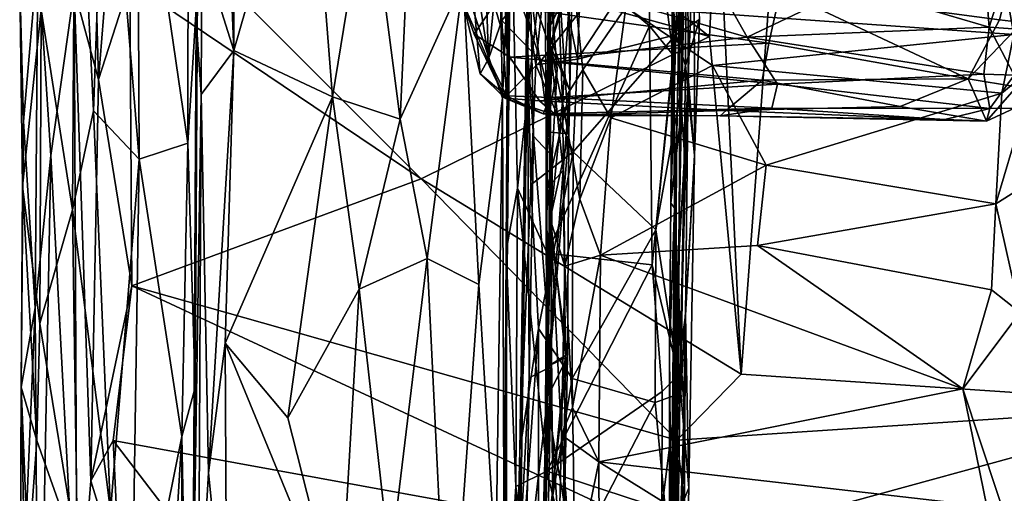
# Model space of a CAD drawing. Extents: x -10.92 to -4.54, y 4.99 to 10.56.
# Drawn here: x -10.91 to -9.82, y 7.94 to 8.46 of the extents above; entities that cross this region are included whole.
import ezdxf

# ---------------------------------------------------------------- set-up
doc = ezdxf.new("R2010")
doc.units = 0
doc.header["$MEASUREMENT"] = 0
doc.layers.add('1', color=7, linetype='Continuous')

msp = doc.modelspace()

# ---------------------------------------------------------------- linework, layer by layer
at = {"layer": '1'}
for points in [[(-10.0292, 9.2156, 27.7416), (-9.6019, 8.0332, 27.7368), (-9.0111, 9.8346, 27.751)], [(-10.1409, 8.6188, 27.7375), (-10.1147, 8.0677, 27.7342), (-10.0292, 9.2156, 27.7416)], [(-10.1147, 8.0677, 27.7342), (-9.6019, 8.0332, 27.7368), (-10.0292, 9.2156, 27.7416)], [(-10.8536, 8.4942, 27.6882), (-10.8267, 8.3944, 27.7249), (-10.8437, 9.0302, 27.7184)], [(-10.8437, 9.0302, 27.7184), (-10.8267, 8.3944, 27.7249), (-10.8083, 8.6242, 27.7342)], [(-10.6769, 8.4266, 26.5371), (-10.7123, 8.5393, 26.5829), (-10.699, 8.9755, 26.5707)], [(-10.699, 8.9755, 26.5707), (-10.6771, 8.9686, 26.5446), (-10.6769, 8.4266, 26.5371)], [(-10.5942, 8.7145, 26.4858), (-10.6769, 8.4266, 26.5371), (-10.6771, 8.9686, 26.5446)], [(-10.7836, 8.7074, 26.9329), (-10.7269, 8.8326, 26.8682), (-10.7278, 8.3237, 26.8612)], [(-10.717, 8.4968, 26.8273), (-10.7278, 8.3237, 26.8612), (-10.7269, 8.8326, 26.8682)], [(-10.1926, 8.2571, 25.2522), (-10.19, 8.6303, 25.3048), (-10.1841, 8.8286, 24.8745)], [(-10.1793, 8.6999, 24.374), (-10.1926, 8.2571, 25.2522), (-10.1841, 8.8286, 24.8745)], [(-10.4923, 8.3505, 26.385), (-10.5277, 8.6198, 26.4289), (-10.4731, 8.7755, 26.3642)], [(-10.4731, 8.7755, 26.3642), (-10.4226, 8.5041, 26.2679), (-10.4923, 8.3505, 26.385)], [(-10.8556, 8.2497, 27.069), (-10.8902, 8.4716, 27.1819), (-10.8522, 8.7668, 27.0622)], [(-10.8323, 8.3597, 27.012), (-10.8556, 8.2497, 27.069), (-10.8522, 8.7668, 27.0622)], [(-10.8522, 8.7668, 27.0622), (-10.8184, 8.7522, 26.9882), (-10.8323, 8.3597, 27.012)], [(-10.8323, 8.3597, 27.012), (-10.8184, 8.7522, 26.9882), (-10.7818, 8.3061, 26.9233)], [(-10.7836, 8.7074, 26.9329), (-10.7818, 8.3061, 26.9233), (-10.8184, 8.7522, 26.9882)], [(-10.4226, 8.5041, 26.2679), (-10.3865, 8.7405, 26.1663), (-10.379, 8.3736, 26.1118)], [(-10.3753, 8.4587, 26.0778), (-10.379, 8.3736, 26.1118), (-10.3865, 8.7405, 26.1663)], [(-10.3753, 8.4587, 26.0778), (-10.3865, 8.7405, 26.1663), (-10.3688, 8.7199, 25.9952)], [(-10.3038, 8.6207, 21.8937), (-10.3225, 8.7416, 21.6154), (-10.3287, 8.4487, 21.9855)], [(-10.3192, 8.5399, 21.6588), (-10.3287, 8.4487, 21.9855), (-10.3225, 8.7416, 21.6154)], [(-10.2958, 8.417, 22.9841), (-10.2843, 8.7318, 22.7458), (-10.3261, 8.5643, 22.8571)], [(-10.2958, 8.417, 22.9841), (-10.1978, 8.5662, 22.8748), (-10.2843, 8.7318, 22.7458)], [(-10.3688, 8.7199, 25.9952), (-10.3719, 8.3803, 25.9232), (-10.3753, 8.4587, 26.0778)], [(-10.3626, 8.2739, 25.5843), (-10.3749, 8.2045, 25.6147), (-10.3721, 8.719, 25.6163)], [(-10.3721, 8.719, 25.6163), (-10.3749, 8.2045, 25.6147), (-10.3719, 8.3803, 25.9232)], [(-10.3719, 8.3803, 25.9232), (-10.3688, 8.7199, 25.9952), (-10.3721, 8.719, 25.6163)], [(-10.3626, 8.2739, 25.5843), (-10.3721, 8.719, 25.6163), (-10.3322, 8.5499, 25.5737)], [(-10.5942, 8.7145, 26.4858), (-10.5673, 8.3752, 26.4623), (-10.6769, 8.4266, 26.5371)], [(-10.5673, 8.3752, 26.4623), (-10.5942, 8.7145, 26.4858), (-10.5277, 8.6198, 26.4289)], [(-10.7818, 8.3061, 26.9233), (-10.7836, 8.7074, 26.9329), (-10.7278, 8.3237, 26.8612)], [(-10.1793, 8.6999, 24.374), (-10.1861, 8.3122, 24.6507), (-10.1926, 8.2571, 25.2522)], [(-10.1808, 8.3616, 24.2481), (-10.1861, 8.3122, 24.6507), (-10.1793, 8.6999, 24.374)], [(-10.1808, 8.3616, 24.2481), (-10.1793, 8.6999, 24.374), (-10.1756, 8.6699, 24.2056)], [(-10.4196, 8.5813, 20.0791), (-10.4037, 8.6925, 19.8001), (-10.3947, 8.4174, 19.8018)], [(-10.3947, 8.4174, 19.8018), (-10.4037, 8.6925, 19.8001), (-10.3801, 8.5656, 19.5152)], [(-10.1742, 8.6675, 23.7519), (-10.1808, 8.3616, 24.2481), (-10.1756, 8.6699, 24.2056)], [(-10.1772, 8.3106, 23.9497), (-10.1808, 8.3616, 24.2481), (-10.1742, 8.6675, 23.7519)], [(-10.1772, 8.3106, 23.9497), (-10.1742, 8.6675, 23.7519), (-10.1731, 8.397, 23.5459)], [(-10.1666, 8.5689, 23.2462), (-10.1731, 8.397, 23.5459), (-10.1742, 8.6675, 23.7519)], [(-10.1978, 8.5662, 22.8748), (-10.187, 8.4439, 22.9686), (-10.1631, 8.6331, 22.8522)], [(-10.1607, 8.4611, 23.0027), (-10.1631, 8.6331, 22.8522), (-10.187, 8.4439, 22.9686)], [(-10.8083, 8.6242, 27.7342), (-10.8267, 8.3944, 27.7249), (-10.7919, 8.5024, 27.7371)], [(-10.8083, 8.6242, 27.7342), (-10.1497, 8.4421, 27.7356), (-10.3515, 8.6, 27.74)], [(-10.7919, 8.5024, 27.7371), (-10.4692, 8.2842, 27.7363), (-10.8083, 8.6242, 27.7342)], [(-10.4692, 8.2842, 27.7363), (-10.1497, 8.4421, 27.7356), (-10.8083, 8.6242, 27.7342)], [(-10.3322, 8.5499, 25.5737), (-10.2166, 8.6243, 25.5738), (-10.2162, 8.4539, 25.5704)], [(-10.3056, 8.4955, 22.0279), (-10.3038, 8.6207, 21.8937), (-10.3287, 8.4487, 21.9855)], [(-10.3281, 8.6265, 22.0103), (-10.3056, 8.4955, 22.0279), (-10.3262, 8.4321, 22.2037)], [(-10.3262, 8.4321, 22.2037), (-10.3014, 8.5212, 22.2346), (-10.3281, 8.6265, 22.0103)], [(-10.1821, 8.4739, 25.537), (-10.19, 8.4213, 25.5568), (-10.2166, 8.6243, 25.5738)], [(-10.2162, 8.4539, 25.5704), (-10.2166, 8.6243, 25.5738), (-10.19, 8.4213, 25.5568)], [(-10.1926, 8.2571, 25.2522), (-10.1886, 8.2521, 25.4035), (-10.19, 8.6303, 25.3048)], [(-10.1886, 8.2521, 25.4035), (-10.1913, 8.6197, 25.4809), (-10.19, 8.6303, 25.3048)], [(-10.4923, 8.3505, 26.385), (-10.5673, 8.3752, 26.4623), (-10.5277, 8.6198, 26.4289)], [(-10.1497, 8.4421, 27.7356), (-10.1409, 8.6188, 27.7375), (-10.3515, 8.6, 27.74)], [(-10.3233, 8.6095, 22.2433), (-10.3054, 8.3342, 22.389), (-10.3308, 8.3363, 22.4747)], [(-10.3233, 8.6095, 22.2433), (-10.3308, 8.3363, 22.4747), (-10.3246, 8.4792, 22.4373)], [(-10.3233, 8.6095, 22.2433), (-10.3014, 8.5212, 22.2346), (-10.3054, 8.3342, 22.389)], [(-10.1913, 8.6197, 25.4809), (-10.1886, 8.2521, 25.4035), (-10.1821, 8.4739, 25.537)], [(-10.1497, 8.4421, 27.7356), (-10.1147, 8.0677, 27.7342), (-10.1409, 8.6188, 27.7375)], [(-10.4225, 8.4792, 20.2932), (-10.4196, 8.5813, 20.0791), (-10.4039, 8.4006, 19.991)], [(-10.4039, 8.4006, 19.991), (-10.4196, 8.5813, 20.0791), (-10.3947, 8.4174, 19.8018)], [(-10.3947, 8.4174, 19.8018), (-10.3801, 8.5656, 19.5152), (-10.3799, 8.46, 19.5955)], [(-10.3602, 8.4842, 19.5162), (-10.3799, 8.46, 19.5955), (-10.3801, 8.5656, 19.5152)], [(-10.1978, 8.5662, 22.8748), (-10.2958, 8.417, 22.9841), (-10.187, 8.4439, 22.9686)], [(-10.1661, 8.3103, 23.1159), (-10.1731, 8.397, 23.5459), (-10.1666, 8.5689, 23.2462)], [(-10.1666, 8.5689, 23.2462), (-10.1607, 8.4611, 23.0027), (-10.1661, 8.3103, 23.1159)], [(-10.3519, 8.474, 22.8769), (-10.342, 8.4106, 22.9624), (-10.3261, 8.5643, 22.8571)], [(-10.342, 8.4106, 22.9624), (-10.2958, 8.417, 22.9841), (-10.3261, 8.5643, 22.8571)], [(-9.8468, 8.5415, 19.3716), (-9.8043, 8.5656, 19.3569), (-9.8397, 8.4523, 19.5191)], [(-9.8079, 8.4501, 19.5688), (-9.8397, 8.4523, 19.5191), (-9.8043, 8.5656, 19.3569)], [(-10.3294, 8.2017, 25.5669), (-10.3626, 8.2739, 25.5843), (-10.3322, 8.5499, 25.5737)], [(-10.3294, 8.2017, 25.5669), (-10.3322, 8.5499, 25.5737), (-10.2162, 8.4539, 25.5704)], [(-10.0711, 8.493, 20.4034), (-9.8281, 8.4605, 20.3554), (-9.8063, 8.5477, 20.4638)], [(-9.8063, 8.5477, 20.4638), (-9.8281, 8.4605, 20.3554), (-9.803, 8.4576, 20.319)], [(-10.7128, 8.3779, 26.595), (-10.7187, 8.461, 26.7054), (-10.7123, 8.5393, 26.5829)], [(-10.6769, 8.4266, 26.5371), (-10.7128, 8.3779, 26.595), (-10.7123, 8.5393, 26.5829)], [(-10.3259, 8.3755, 21.849), (-10.3287, 8.4487, 21.9855), (-10.3192, 8.5399, 21.6588)], [(-10.3124, 8.3692, 21.6397), (-10.3259, 8.3755, 21.849), (-10.3192, 8.5399, 21.6588)], [(-10.3192, 8.5399, 21.6588), (-10.3023, 8.5207, 21.3766), (-10.3124, 8.3692, 21.6397)], [(-10.2775, 8.4903, 19.4501), (-10.1612, 8.536, 19.3841), (-10.108, 8.4414, 19.546)], [(-9.8283, 8.5333, 21.2446), (-9.8124, 8.4443, 21.4108), (-10.2424, 8.4746, 21.3846)], [(-10.1612, 8.536, 19.3841), (-9.9913, 8.4971, 19.4419), (-10.108, 8.4414, 19.546)], [(-9.8468, 8.5415, 19.3716), (-9.8397, 8.4523, 19.5191), (-9.9913, 8.4971, 19.4419)], [(-9.791, 8.5253, 21.2734), (-9.8124, 8.4443, 21.4108), (-9.8283, 8.5333, 21.2446)], [(-10.8939, 8.5317, 27.5701), (-10.9141, 8.5, 27.3768), (-10.9099, 8.348, 27.4929)], [(-10.9099, 8.348, 27.4929), (-10.8971, 8.1412, 27.5583), (-10.8939, 8.5317, 27.5701)], [(-10.8939, 8.5317, 27.5701), (-10.8971, 8.1412, 27.5583), (-10.8794, 8.3102, 27.6258)], [(-10.8939, 8.5317, 27.5701), (-10.8794, 8.3102, 27.6258), (-10.8536, 8.4942, 27.6882)], [(-10.3054, 8.3342, 22.389), (-10.3014, 8.5212, 22.2346), (-10.3262, 8.4321, 22.2037)], [(-10.3023, 8.5207, 21.3766), (-10.2899, 8.4051, 21.5268), (-10.3124, 8.3692, 21.6397)], [(-10.2899, 8.4051, 21.5268), (-10.3023, 8.5207, 21.3766), (-10.2424, 8.4746, 21.3846)], [(-10.7919, 8.5024, 27.7371), (-10.8267, 8.3944, 27.7249), (-10.7897, 8.1654, 27.7373)], [(-10.7919, 8.5024, 27.7371), (-10.7897, 8.1654, 27.7373), (-10.4692, 8.2842, 27.7363)], [(-10.4624, 8.1958, 26.3393), (-10.4923, 8.3505, 26.385), (-10.4226, 8.5041, 26.2679)], [(-10.4052, 8.1669, 26.2187), (-10.4624, 8.1958, 26.3393), (-10.4226, 8.5041, 26.2679)], [(-10.4052, 8.1669, 26.2187), (-10.4226, 8.5041, 26.2679), (-10.379, 8.3736, 26.1118)], [(-10.9109, 8.2759, 27.327), (-10.9141, 8.5, 27.3768), (-10.8902, 8.4716, 27.1819)], [(-10.9141, 8.5, 27.3768), (-10.9109, 8.2759, 27.327), (-10.9099, 8.348, 27.4929)], [(-10.8505, 7.759, 27.6995), (-10.8536, 8.4942, 27.6882), (-10.8794, 8.3102, 27.6258)], [(-10.8536, 8.4942, 27.6882), (-10.8505, 7.759, 27.6995), (-10.8352, 7.9493, 27.7167)], [(-10.8536, 8.4942, 27.6882), (-10.8352, 7.9493, 27.7167), (-10.8267, 8.3944, 27.7249)], [(-10.7278, 8.3237, 26.8612), (-10.717, 8.4968, 26.8273), (-10.7197, 8.0526, 26.8318)], [(-10.7187, 8.461, 26.7054), (-10.7197, 8.0526, 26.8318), (-10.717, 8.4968, 26.8273)], [(-10.3884, 8.4776, 20.3822), (-10.0838, 8.4347, 20.3062), (-10.0711, 8.493, 20.4034)], [(-10.3366, 8.415, 19.5983), (-10.3602, 8.4842, 19.5162), (-10.2775, 8.4903, 19.4501)], [(-10.348, 8.494, 22.5353), (-10.3515, 8.4301, 22.6783), (-10.3519, 8.474, 22.8769)], [(-10.348, 8.494, 22.5353), (-10.3446, 8.3314, 22.644), (-10.3515, 8.4301, 22.6783)], [(-10.3239, 8.3095, 22.5824), (-10.3446, 8.3314, 22.644), (-10.348, 8.494, 22.5353)], [(-10.3239, 8.3095, 22.5824), (-10.348, 8.494, 22.5353), (-10.3183, 8.4061, 22.5081)], [(-10.3246, 8.4792, 22.4373), (-10.3183, 8.4061, 22.5081), (-10.348, 8.494, 22.5353)], [(-10.108, 8.4414, 19.546), (-10.3366, 8.415, 19.5983), (-10.2775, 8.4903, 19.4501)], [(-10.3056, 8.4955, 22.0279), (-10.3287, 8.4487, 21.9855), (-10.3045, 8.382, 22.1442)], [(-10.3056, 8.4955, 22.0279), (-10.3045, 8.382, 22.1442), (-10.3262, 8.4321, 22.2037)], [(-9.8397, 8.4523, 19.5191), (-10.108, 8.4414, 19.546), (-9.9913, 8.4971, 19.4419)], [(-9.863, 8.3951, 20.2444), (-10.0711, 8.493, 20.4034), (-10.0838, 8.4347, 20.3062)], [(-10.0711, 8.493, 20.4034), (-9.863, 8.3951, 20.2444), (-9.8281, 8.4605, 20.3554)], [(-10.4225, 8.4792, 20.2932), (-10.3763, 8.3737, 20.094), (-10.4105, 8.4448, 20.277)], [(-10.4225, 8.4792, 20.2932), (-10.4039, 8.4006, 19.991), (-10.3763, 8.3737, 20.094)], [(-10.4225, 8.4792, 20.2932), (-10.4105, 8.4448, 20.277), (-10.3884, 8.4776, 20.3822)], [(-10.3602, 8.4842, 19.5162), (-10.3366, 8.415, 19.5983), (-10.3799, 8.46, 19.5955)], [(-10.3183, 8.4061, 22.5081), (-10.3246, 8.4792, 22.4373), (-10.3308, 8.3363, 22.4747)], [(-10.8916, 8.1238, 27.1888), (-10.9109, 8.2759, 27.327), (-10.8902, 8.4716, 27.1819)], [(-10.8916, 8.1238, 27.1888), (-10.8902, 8.4716, 27.1819), (-10.8556, 8.2497, 27.069)], [(-10.4105, 8.4448, 20.277), (-10.3708, 8.4191, 20.2665), (-10.3884, 8.4776, 20.3822)], [(-10.3708, 8.4191, 20.2665), (-10.0838, 8.4347, 20.3062), (-10.3884, 8.4776, 20.3822)], [(-10.3519, 8.474, 22.8769), (-10.3515, 8.4301, 22.6783), (-10.3599, 7.9828, 23.179)], [(-10.3478, 8.2774, 23.0329), (-10.3519, 8.474, 22.8769), (-10.3599, 7.9828, 23.179)], [(-10.3478, 8.2774, 23.0329), (-10.342, 8.4106, 22.9624), (-10.3519, 8.474, 22.8769)], [(-10.2588, 8.3519, 21.5827), (-10.2899, 8.4051, 21.5268), (-10.2424, 8.4746, 21.3846)], [(-10.2588, 8.3519, 21.5827), (-10.2424, 8.4746, 21.3846), (-10.1464, 8.4098, 21.4849)], [(-10.2424, 8.4746, 21.3846), (-9.8124, 8.4443, 21.4108), (-10.1464, 8.4098, 21.4849)], [(-10.1841, 8.0664, 25.537), (-10.19, 8.4213, 25.5568), (-10.1821, 8.4739, 25.537)], [(-10.1841, 8.0664, 25.537), (-10.1821, 8.4739, 25.537), (-10.1886, 8.2521, 25.4035)], [(-10.7223, 7.7839, 26.7114), (-10.7187, 8.461, 26.7054), (-10.7128, 8.3779, 26.595)], [(-10.7223, 7.7839, 26.7114), (-10.7197, 8.0526, 26.8318), (-10.7187, 8.461, 26.7054)], [(-10.3947, 8.4174, 19.8018), (-10.3799, 8.46, 19.5955), (-10.3747, 8.3762, 19.8012)], [(-10.3366, 8.415, 19.5983), (-10.3747, 8.3762, 19.8012), (-10.3799, 8.46, 19.5955)], [(-10.3753, 8.4587, 26.0778), (-10.3719, 8.3803, 25.9232), (-10.379, 8.3736, 26.1118)], [(-10.1763, 8.41, 23.0053), (-10.1607, 8.4611, 23.0027), (-10.187, 8.4439, 22.9686)], [(-10.1661, 8.3103, 23.1159), (-10.1607, 8.4611, 23.0027), (-10.1763, 8.41, 23.0053)], [(-9.863, 8.3951, 20.2444), (-9.803, 8.4576, 20.319), (-9.8281, 8.4605, 20.3554)], [(-9.803, 8.4576, 20.319), (-9.863, 8.3951, 20.2444), (-9.8096, 8.3864, 20.1499)], [(-10.3294, 8.2017, 25.5669), (-10.2162, 8.4539, 25.5704), (-10.213, 8.1887, 25.5663)], [(-10.3287, 8.4487, 21.9855), (-10.3257, 8.2383, 22.0313), (-10.3294, 8.2737, 22.1551)], [(-10.3294, 8.2737, 22.1551), (-10.3045, 8.382, 22.1442), (-10.3287, 8.4487, 21.9855)], [(-10.3259, 8.3755, 21.849), (-10.3257, 8.2383, 22.0313), (-10.3287, 8.4487, 21.9855)], [(-10.19, 8.4213, 25.5568), (-10.213, 8.1887, 25.5663), (-10.2162, 8.4539, 25.5704)], [(-9.8397, 8.4523, 19.5191), (-9.8456, 8.4003, 19.6408), (-10.108, 8.4414, 19.546)], [(-9.8456, 8.4003, 19.6408), (-9.8397, 8.4523, 19.5191), (-9.8119, 8.3992, 19.6941)], [(-9.8397, 8.4523, 19.5191), (-9.8079, 8.4501, 19.5688), (-9.8119, 8.3992, 19.6941)], [(-10.4692, 8.2842, 27.7363), (-10.1147, 8.0677, 27.7342), (-10.1497, 8.4421, 27.7356)], [(-10.4105, 8.4448, 20.277), (-10.3763, 8.3737, 20.094), (-10.3708, 8.4191, 20.2665)], [(-10.0914, 8.3938, 20.2057), (-10.0838, 8.4347, 20.3062), (-10.3708, 8.4191, 20.2665)], [(-10.108, 8.4414, 19.546), (-10.0741, 8.3892, 19.6758), (-10.3366, 8.415, 19.5983)], [(-10.209, 8.2278, 23.1147), (-10.187, 8.4439, 22.9686), (-10.3006, 8.314, 23.0525)], [(-10.2958, 8.417, 22.9841), (-10.3006, 8.314, 23.0525), (-10.187, 8.4439, 22.9686)], [(-10.187, 8.4439, 22.9686), (-10.209, 8.2278, 23.1147), (-10.1763, 8.41, 23.0053)], [(-10.1464, 8.4098, 21.4849), (-9.8124, 8.4443, 21.4108), (-9.8257, 8.3792, 21.5152)], [(-9.8456, 8.4003, 19.6408), (-10.0741, 8.3892, 19.6758), (-10.108, 8.4414, 19.546)], [(-9.863, 8.3951, 20.2444), (-10.0838, 8.4347, 20.3062), (-10.0914, 8.3938, 20.2057)], [(-9.8124, 8.4443, 21.4108), (-9.7862, 8.4118, 21.4962), (-9.8257, 8.3792, 21.5152)], [(-10.7049, 7.958, 26.5598), (-10.7128, 8.3779, 26.595), (-10.6769, 8.4266, 26.5371)], [(-10.7049, 7.958, 26.5598), (-10.6769, 8.4266, 26.5371), (-10.6863, 8.1019, 26.5408)], [(-10.6863, 8.1019, 26.5408), (-10.6769, 8.4266, 26.5371), (-10.5673, 8.3752, 26.4623)], [(-10.3515, 8.4301, 22.6783), (-10.3592, 7.8847, 23.074), (-10.3599, 7.9828, 23.179)], [(-10.3515, 8.4301, 22.6783), (-10.3494, 8.0635, 22.8459), (-10.3592, 7.8847, 23.074)], [(-10.3494, 8.0635, 22.8459), (-10.3515, 8.4301, 22.6783), (-10.3446, 8.3314, 22.644)], [(-10.3284, 8.0765, 22.4881), (-10.3268, 8.2361, 22.3885), (-10.3262, 8.4321, 22.2037)], [(-10.3119, 8.2935, 22.2227), (-10.3284, 8.0765, 22.4881), (-10.3262, 8.4321, 22.2037)], [(-10.3262, 8.4321, 22.2037), (-10.3268, 8.2361, 22.3885), (-10.3054, 8.3342, 22.389)], [(-10.3262, 8.4321, 22.2037), (-10.3045, 8.382, 22.1442), (-10.3119, 8.2935, 22.2227)], [(-10.3947, 8.4174, 19.8018), (-10.3747, 8.3762, 19.8012), (-10.4039, 8.4006, 19.991)], [(-10.3763, 8.3737, 20.094), (-10.3379, 8.3709, 20.1238), (-10.3708, 8.4191, 20.2665)], [(-10.3366, 8.415, 19.5983), (-10.3263, 8.3744, 19.7211), (-10.3747, 8.3762, 19.8012)], [(-10.0914, 8.3938, 20.2057), (-10.3708, 8.4191, 20.2665), (-10.3379, 8.3709, 20.1238)], [(-10.342, 8.4106, 22.9624), (-10.3006, 8.314, 23.0525), (-10.2958, 8.417, 22.9841)], [(-10.3366, 8.415, 19.5983), (-10.0741, 8.3892, 19.6758), (-10.3263, 8.3744, 19.7211)], [(-10.1841, 8.0664, 25.537), (-10.213, 8.1887, 25.5663), (-10.19, 8.4213, 25.5568)], [(-10.3478, 8.2774, 23.0329), (-10.3006, 8.314, 23.0525), (-10.342, 8.4106, 22.9624)], [(-10.3308, 8.3363, 22.4747), (-10.3239, 8.3095, 22.5824), (-10.3183, 8.4061, 22.5081)], [(-10.3124, 8.3692, 21.6397), (-10.2899, 8.4051, 21.5268), (-10.2934, 8.2618, 21.7195)], [(-10.2934, 8.2618, 21.7195), (-10.2899, 8.4051, 21.5268), (-10.2588, 8.3519, 21.5827)], [(-10.1464, 8.4098, 21.4849), (-10.087, 8.2994, 21.6364), (-10.2588, 8.3519, 21.5827)], [(-10.1763, 8.41, 23.0053), (-10.209, 8.2278, 23.1147), (-10.1815, 8.0463, 23.2542)], [(-10.1815, 8.0463, 23.2542), (-10.1661, 8.3103, 23.1159), (-10.1763, 8.41, 23.0053)], [(-9.8257, 8.3792, 21.5152), (-10.087, 8.2994, 21.6364), (-10.1464, 8.4098, 21.4849)], [(-9.7862, 8.4118, 21.4962), (-9.8325, 8.2565, 21.6796), (-9.8257, 8.3792, 21.5152)], [(-9.8012, 8.2761, 21.6657), (-9.8325, 8.2565, 21.6796), (-9.7862, 8.4118, 21.4962)], [(-10.8267, 8.3944, 27.7249), (-10.8352, 7.9493, 27.7167), (-10.7897, 8.1654, 27.7373)], [(-10.3763, 8.3737, 20.094), (-10.4039, 8.4006, 19.991), (-10.3747, 8.3762, 19.8012)], [(-10.0914, 8.3938, 20.2057), (-10.3379, 8.3709, 20.1238), (-10.1311, 8.3599, 20.0231)], [(-10.1762, 8.133, 23.4299), (-10.1817, 8.0927, 23.895), (-10.1731, 8.397, 23.5459)], [(-10.1817, 8.0927, 23.895), (-10.1772, 8.3106, 23.9497), (-10.1731, 8.397, 23.5459)], [(-10.1731, 8.397, 23.5459), (-10.1661, 8.3103, 23.1159), (-10.1762, 8.133, 23.4299)], [(-10.0914, 8.3938, 20.2057), (-10.1311, 8.3599, 20.0231), (-9.9385, 8.3646, 20.1311)], [(-9.863, 8.3951, 20.2444), (-10.0914, 8.3938, 20.2057), (-9.9385, 8.3646, 20.1311)], [(-9.8389, 8.3623, 19.7792), (-10.0741, 8.3892, 19.6758), (-9.8456, 8.4003, 19.6408)], [(-9.8427, 8.3482, 20.0191), (-9.863, 8.3951, 20.2444), (-9.9385, 8.3646, 20.1311)], [(-9.8096, 8.3864, 20.1499), (-9.863, 8.3951, 20.2444), (-9.8427, 8.3482, 20.0191)], [(-9.8456, 8.4003, 19.6408), (-9.8119, 8.3992, 19.6941), (-9.8389, 8.3623, 19.7792)], [(-9.8389, 8.3623, 19.7792), (-9.8119, 8.3992, 19.6941), (-9.8116, 8.3626, 19.9142)], [(-10.379, 8.3736, 26.1118), (-10.3719, 8.3803, 25.9232), (-10.3771, 7.8208, 26.0452)], [(-10.3719, 8.3803, 25.9232), (-10.3749, 8.2045, 25.6147), (-10.3771, 7.8208, 26.0452)], [(-10.3294, 8.2737, 22.1551), (-10.3119, 8.2935, 22.2227), (-10.3045, 8.382, 22.1442)], [(-10.3263, 8.3744, 19.7211), (-10.0741, 8.3892, 19.6758), (-10.0805, 8.3627, 19.7884)], [(-9.8389, 8.3623, 19.7792), (-10.0805, 8.3627, 19.7884), (-10.0741, 8.3892, 19.6758)], [(-9.8116, 8.3626, 19.9142), (-9.8096, 8.3864, 20.1499), (-9.8427, 8.3482, 20.0191)], [(-10.7159, 7.7695, 26.5857), (-10.7223, 7.7839, 26.7114), (-10.7128, 8.3779, 26.595)], [(-10.7128, 8.3779, 26.595), (-10.7049, 7.958, 26.5598), (-10.7159, 7.7695, 26.5857)], [(-10.6168, 8.019, 26.4935), (-10.6863, 8.1019, 26.5408), (-10.5673, 8.3752, 26.4623)], [(-10.5673, 8.3752, 26.4623), (-10.5378, 8.1617, 26.4336), (-10.6168, 8.019, 26.4935)], [(-10.5673, 8.3752, 26.4623), (-10.4923, 8.3505, 26.385), (-10.5378, 8.1617, 26.4336)], [(-10.3863, 7.8541, 26.1377), (-10.4052, 8.1669, 26.2187), (-10.379, 8.3736, 26.1118)], [(-10.3771, 7.8208, 26.0452), (-10.3863, 7.8541, 26.1377), (-10.379, 8.3736, 26.1118)], [(-10.3339, 8.3565, 19.853), (-10.3763, 8.3737, 20.094), (-10.3747, 8.3762, 19.8012)], [(-10.3379, 8.3709, 20.1238), (-10.3763, 8.3737, 20.094), (-10.3192, 8.3546, 19.957)], [(-10.3763, 8.3737, 20.094), (-10.3339, 8.3565, 19.853), (-10.3192, 8.3546, 19.957)], [(-10.3747, 8.3762, 19.8012), (-10.3263, 8.3744, 19.7211), (-10.3339, 8.3565, 19.853)], [(-10.1311, 8.3599, 20.0231), (-10.3379, 8.3709, 20.1238), (-10.3192, 8.3546, 19.957)], [(-10.3263, 8.3744, 19.7211), (-10.0805, 8.3627, 19.7884), (-10.3339, 8.3565, 19.853)], [(-10.3257, 8.2383, 22.0313), (-10.3259, 8.3755, 21.849), (-10.3124, 8.3692, 21.6397)], [(-9.8257, 8.3792, 21.5152), (-9.8325, 8.2565, 21.6796), (-10.087, 8.2994, 21.6364)], [(-10.8556, 8.2497, 27.069), (-10.8323, 8.3597, 27.012), (-10.8133, 7.9154, 26.9637)], [(-10.8323, 8.3597, 27.012), (-10.7818, 8.3061, 26.9233), (-10.8133, 7.9154, 26.9637)], [(-10.1378, 8.3541, 19.9188), (-10.3339, 8.3565, 19.853), (-10.0805, 8.3627, 19.7884)], [(-10.3099, 8.1875, 21.8376), (-10.3257, 8.2383, 22.0313), (-10.3124, 8.3692, 21.6397)], [(-10.1378, 8.3541, 19.9188), (-10.1311, 8.3599, 20.0231), (-10.3192, 8.3546, 19.957)], [(-10.2934, 8.2618, 21.7195), (-10.3099, 8.1875, 21.8376), (-10.3124, 8.3692, 21.6397)], [(-10.1878, 8.0063, 24.425), (-10.1808, 8.3616, 24.2481), (-10.1845, 8.1835, 24.1886)], [(-10.1878, 8.0063, 24.425), (-10.1861, 8.3122, 24.6507), (-10.1808, 8.3616, 24.2481)], [(-10.1808, 8.3616, 24.2481), (-10.1772, 8.3106, 23.9497), (-10.1845, 8.1835, 24.1886)], [(-9.889, 8.3499, 19.8641), (-10.1378, 8.3541, 19.9188), (-10.0805, 8.3627, 19.7884)], [(-10.1311, 8.3599, 20.0231), (-10.1378, 8.3541, 19.9188), (-9.8427, 8.3482, 20.0191)], [(-10.1311, 8.3599, 20.0231), (-9.8427, 8.3482, 20.0191), (-9.9385, 8.3646, 20.1311)], [(-9.8389, 8.3623, 19.7792), (-9.889, 8.3499, 19.8641), (-10.0805, 8.3627, 19.7884)], [(-9.8427, 8.3482, 20.0191), (-9.889, 8.3499, 19.8641), (-9.8389, 8.3623, 19.7792)], [(-9.8116, 8.3626, 19.9142), (-9.8427, 8.3482, 20.0191), (-9.8389, 8.3623, 19.7792)], [(-10.9099, 8.348, 27.4929), (-10.9125, 8.0533, 27.4029), (-10.8971, 8.1412, 27.5583)], [(-10.9125, 8.0533, 27.4029), (-10.9099, 8.348, 27.4929), (-10.9109, 8.2759, 27.327)], [(-10.5378, 8.1617, 26.4336), (-10.4923, 8.3505, 26.385), (-10.4624, 8.1958, 26.3393)], [(-10.3339, 8.3565, 19.853), (-10.1378, 8.3541, 19.9188), (-10.3192, 8.3546, 19.957)], [(-10.2934, 8.2618, 21.7195), (-10.2588, 8.3519, 21.5827), (-10.2705, 8.1995, 21.7703)], [(-10.2705, 8.1995, 21.7703), (-10.2588, 8.3519, 21.5827), (-10.087, 8.2994, 21.6364)], [(-10.1378, 8.3541, 19.9188), (-9.889, 8.3499, 19.8641), (-9.8427, 8.3482, 20.0191)], [(-10.3252, 8.076, 22.7596), (-10.3494, 8.0635, 22.8459), (-10.3446, 8.3314, 22.644)], [(-10.3239, 8.3095, 22.5824), (-10.3252, 8.076, 22.7596), (-10.3446, 8.3314, 22.644)], [(-10.3301, 8.0397, 22.6942), (-10.3308, 8.3363, 22.4747), (-10.3054, 8.3342, 22.389)], [(-10.3308, 8.3363, 22.4747), (-10.3301, 8.0397, 22.6942), (-10.3239, 8.3095, 22.5824)], [(-10.3054, 8.3342, 22.389), (-10.3069, 8.0869, 22.5774), (-10.3301, 8.0397, 22.6942)], [(-10.3054, 8.3342, 22.389), (-10.3268, 8.2361, 22.3885), (-10.3069, 8.0869, 22.5774)], [(-10.7344, 7.9985, 26.8684), (-10.7818, 8.3061, 26.9233), (-10.7278, 8.3237, 26.8612)], [(-10.7278, 8.3237, 26.8612), (-10.7197, 8.0526, 26.8318), (-10.7344, 7.9985, 26.8684)], [(-10.8971, 8.1412, 27.5583), (-10.8932, 7.5792, 27.587), (-10.8794, 8.3102, 27.6258)], [(-10.8794, 8.3102, 27.6258), (-10.8932, 7.5792, 27.587), (-10.8505, 7.759, 27.6995)], [(-10.7904, 7.7198, 26.9264), (-10.8133, 7.9154, 26.9637), (-10.7818, 8.3061, 26.9233)], [(-10.7818, 8.3061, 26.9233), (-10.7344, 7.9985, 26.8684), (-10.7904, 7.7198, 26.9264)], [(-10.3006, 8.314, 23.0525), (-10.3478, 8.2774, 23.0329), (-10.3392, 8.1182, 23.1559)], [(-10.3392, 8.1182, 23.1559), (-10.3018, 8.0629, 23.2123), (-10.3006, 8.314, 23.0525)], [(-10.3239, 8.3095, 22.5824), (-10.3301, 8.0397, 22.6942), (-10.3252, 8.076, 22.7596)], [(-10.3006, 8.314, 23.0525), (-10.3018, 8.0629, 23.2123), (-10.209, 8.2278, 23.1147)], [(-10.1861, 8.3122, 24.6507), (-10.1914, 7.7462, 24.6907), (-10.194, 8.0922, 25.0169)], [(-10.1926, 8.2571, 25.2522), (-10.1861, 8.3122, 24.6507), (-10.194, 8.0922, 25.0169)], [(-10.1914, 7.7462, 24.6907), (-10.1861, 8.3122, 24.6507), (-10.1878, 8.0063, 24.425)], [(-10.1772, 8.3106, 23.9497), (-10.1817, 8.0927, 23.895), (-10.1845, 8.1835, 24.1886)], [(-10.1815, 8.0463, 23.2542), (-10.1725, 7.9414, 23.3402), (-10.1661, 8.3103, 23.1159)], [(-10.1661, 8.3103, 23.1159), (-10.1725, 7.9414, 23.3402), (-10.1762, 8.133, 23.4299)], [(-10.3119, 8.2935, 22.2227), (-10.3294, 8.2737, 22.1551), (-10.3094, 8.0883, 22.3875)], [(-10.3119, 8.2935, 22.2227), (-10.3094, 8.0883, 22.3875), (-10.3284, 8.0765, 22.4881)], [(-10.0964, 8.2102, 21.7428), (-10.2705, 8.1995, 21.7703), (-10.087, 8.2994, 21.6364)], [(-10.0964, 8.2102, 21.7428), (-10.087, 8.2994, 21.6364), (-9.8325, 8.2565, 21.6796)], [(-10.7897, 8.1654, 27.7373), (-10.1859, 7.9942, 27.7376), (-10.4692, 8.2842, 27.7363)], [(-10.4692, 8.2842, 27.7363), (-10.1859, 7.9942, 27.7376), (-10.1147, 8.0677, 27.7342)], [(-10.8952, 7.9941, 27.2187), (-10.9125, 8.0533, 27.4029), (-10.9109, 8.2759, 27.327)], [(-10.8952, 7.9941, 27.2187), (-10.9109, 8.2759, 27.327), (-10.8916, 8.1238, 27.1888)], [(-10.3749, 8.2045, 25.6147), (-10.3626, 8.2739, 25.5843), (-10.3642, 7.9428, 25.5715)], [(-10.3642, 7.9428, 25.5715), (-10.3626, 8.2739, 25.5843), (-10.3299, 7.9598, 25.5521)], [(-10.3626, 8.2739, 25.5843), (-10.3294, 8.2017, 25.5669), (-10.3299, 7.9598, 25.5521)], [(-10.3599, 7.9828, 23.179), (-10.3392, 8.1182, 23.1559), (-10.3478, 8.2774, 23.0329)], [(-10.3294, 8.2737, 22.1551), (-10.3328, 7.8376, 22.4839), (-10.3094, 8.0883, 22.3875)], [(-10.3328, 7.8376, 22.4839), (-10.3294, 8.2737, 22.1551), (-10.3257, 8.2383, 22.0313)], [(-9.8325, 8.2565, 21.6796), (-9.8012, 8.2761, 21.6657), (-9.8054, 8.136, 21.828)], [(-10.2705, 8.1995, 21.7703), (-10.3099, 8.1875, 21.8376), (-10.2934, 8.2618, 21.7195)], [(-10.8916, 8.1238, 27.1888), (-10.8556, 8.2497, 27.069), (-10.8502, 7.8665, 27.0469)], [(-10.8133, 7.9154, 26.9637), (-10.8502, 7.8665, 27.0469), (-10.8556, 8.2497, 27.069)], [(-10.194, 8.0922, 25.0169), (-10.1886, 8.2521, 25.4035), (-10.1926, 8.2571, 25.2522)], [(-10.194, 8.0922, 25.0169), (-10.1922, 7.8715, 25.2778), (-10.1886, 8.2521, 25.4035)], [(-10.1886, 8.2521, 25.4035), (-10.1922, 7.8715, 25.2778), (-10.1841, 8.0664, 25.537)], [(-9.8372, 8.1611, 21.7883), (-10.0964, 8.2102, 21.7428), (-9.8325, 8.2565, 21.6796)], [(-9.8325, 8.2565, 21.6796), (-9.8054, 8.136, 21.828), (-9.8372, 8.1611, 21.7883)], [(-10.3257, 8.2383, 22.0313), (-10.3215, 7.675, 22.2537), (-10.3328, 7.8376, 22.4839)], [(-10.3257, 8.2383, 22.0313), (-10.3136, 8.0003, 22.0101), (-10.3215, 7.675, 22.2537)], [(-10.3136, 8.0003, 22.0101), (-10.3257, 8.2383, 22.0313), (-10.3099, 8.1875, 21.8376)], [(-10.3268, 8.2361, 22.3885), (-10.3284, 8.0765, 22.4881), (-10.3069, 8.0869, 22.5774)], [(-10.209, 8.2278, 23.1147), (-10.3018, 8.0629, 23.2123), (-10.2097, 8.036, 23.2404)], [(-10.209, 8.2278, 23.1147), (-10.2097, 8.036, 23.2404), (-10.1815, 8.0463, 23.2542)], [(-9.8689, 8.0514, 21.8945), (-10.2705, 8.1995, 21.7703), (-10.0964, 8.2102, 21.7428)], [(-10.0964, 8.2102, 21.7428), (-9.8372, 8.1611, 21.7883), (-9.8689, 8.0514, 21.8945)], [(-10.5378, 8.1617, 26.4336), (-10.4624, 8.1958, 26.3393), (-10.5034, 7.857, 26.3954)], [(-10.4624, 8.1958, 26.3393), (-10.4385, 7.7018, 26.2894), (-10.5034, 7.857, 26.3954)], [(-10.4385, 7.7018, 26.2894), (-10.4624, 8.1958, 26.3393), (-10.4052, 8.1669, 26.2187)], [(-10.3749, 8.2045, 25.6147), (-10.3744, 7.7869, 25.611), (-10.3771, 7.8208, 26.0452)], [(-10.3642, 7.9428, 25.5715), (-10.3744, 7.7869, 25.611), (-10.3749, 8.2045, 25.6147)], [(-10.3299, 7.9598, 25.5521), (-10.3294, 8.2017, 25.5669), (-10.213, 8.1887, 25.5663)], [(-10.3013, 8.0306, 21.9529), (-10.3099, 8.1875, 21.8376), (-10.2705, 8.1995, 21.7703)], [(-10.2705, 8.1995, 21.7703), (-10.2723, 7.9703, 21.9806), (-10.3013, 8.0306, 21.9529)], [(-9.8689, 8.0514, 21.8945), (-10.2723, 7.9703, 21.9806), (-10.2705, 8.1995, 21.7703)], [(-10.213, 8.1887, 25.5663), (-10.2022, 8.0484, 25.5633), (-10.3299, 7.9598, 25.5521)], [(-10.3136, 8.0003, 22.0101), (-10.3099, 8.1875, 21.8376), (-10.3013, 8.0306, 21.9529)], [(-10.1841, 8.0664, 25.537), (-10.2022, 8.0484, 25.5633), (-10.213, 8.1887, 25.5663)], [(-10.1863, 7.7721, 23.8582), (-10.1878, 8.0063, 24.425), (-10.1845, 8.1835, 24.1886)], [(-10.1845, 8.1835, 24.1886), (-10.1817, 8.0927, 23.895), (-10.1863, 7.7721, 23.8582)], [(-10.7897, 8.1654, 27.7373), (-10.8352, 7.9493, 27.7167), (-10.8105, 7.9939, 27.7325)], [(-10.1711, 7.8772, 27.7338), (-10.7897, 8.1654, 27.7373), (-10.8105, 7.9939, 27.7325)], [(-10.1859, 7.9942, 27.7376), (-10.7897, 8.1654, 27.7373), (-10.1711, 7.8772, 27.7338)], [(-10.3863, 7.8541, 26.1377), (-10.4385, 7.7018, 26.2894), (-10.4052, 8.1669, 26.2187)], [(-10.5378, 8.1617, 26.4336), (-10.5592, 7.7924, 26.4493), (-10.6168, 8.019, 26.4935)], [(-10.5378, 8.1617, 26.4336), (-10.5034, 7.857, 26.3954), (-10.5592, 7.7924, 26.4493)], [(-9.8372, 8.1611, 21.7883), (-9.8054, 8.136, 21.828), (-9.8689, 8.0514, 21.8945)], [(-10.8971, 8.1412, 27.5583), (-10.9125, 8.0533, 27.4029), (-10.9087, 7.8621, 27.4927)], [(-10.8932, 7.5792, 27.587), (-10.8971, 8.1412, 27.5583), (-10.9087, 7.8621, 27.4927)], [(-10.1856, 7.6464, 23.7227), (-10.1778, 8.0271, 23.6241), (-10.1762, 8.133, 23.4299)], [(-10.1791, 7.6528, 23.5165), (-10.1856, 7.6464, 23.7227), (-10.1762, 8.133, 23.4299)], [(-10.1778, 8.0271, 23.6241), (-10.1817, 8.0927, 23.895), (-10.1762, 8.133, 23.4299)], [(-10.1725, 7.9414, 23.3402), (-10.1791, 7.6528, 23.5165), (-10.1762, 8.133, 23.4299)], [(-9.8106, 7.8748, 22.0496), (-9.8689, 8.0514, 21.8945), (-9.8054, 8.136, 21.828)], [(-10.8502, 7.8665, 27.0469), (-10.8952, 7.9941, 27.2187), (-10.8916, 8.1238, 27.1888)], [(-10.3612, 7.8065, 23.3017), (-10.339, 7.8367, 23.3255), (-10.3392, 8.1182, 23.1559)], [(-10.3392, 8.1182, 23.1559), (-10.3599, 7.9828, 23.179), (-10.3612, 7.8065, 23.3017)], [(-10.3392, 8.1182, 23.1559), (-10.339, 7.8367, 23.3255), (-10.3018, 8.0629, 23.2123)], [(-10.7049, 7.958, 26.5598), (-10.6863, 8.1019, 26.5408), (-10.6845, 7.7562, 26.5359)], [(-10.5592, 7.7924, 26.4493), (-10.6845, 7.7562, 26.5359), (-10.6863, 8.1019, 26.5408)], [(-10.6863, 8.1019, 26.5408), (-10.6168, 8.019, 26.4935), (-10.5592, 7.7924, 26.4493)], [(-10.3328, 7.8376, 22.4839), (-10.3128, 7.8318, 22.5654), (-10.3094, 8.0883, 22.3875)], [(-10.3069, 8.0869, 22.5774), (-10.3313, 7.8673, 22.6331), (-10.3104, 7.9225, 22.693)], [(-10.3284, 8.0765, 22.4881), (-10.3313, 7.8673, 22.6331), (-10.3069, 8.0869, 22.5774)], [(-10.3104, 7.9225, 22.693), (-10.3301, 8.0397, 22.6942), (-10.3069, 8.0869, 22.5774)], [(-10.3128, 7.8318, 22.5654), (-10.3284, 8.0765, 22.4881), (-10.3094, 8.0883, 22.3875)], [(-10.1922, 7.8715, 25.2778), (-10.194, 8.0922, 25.0169), (-10.1938, 7.6188, 24.9901)], [(-10.194, 8.0922, 25.0169), (-10.1914, 7.7462, 24.6907), (-10.1938, 7.6188, 24.9901)], [(-10.1778, 8.0271, 23.6241), (-10.1863, 7.7721, 23.8582), (-10.1817, 8.0927, 23.895)], [(-10.353, 7.8345, 22.9744), (-10.3494, 8.0635, 22.8459), (-10.3252, 8.076, 22.7596)], [(-10.353, 7.8345, 22.9744), (-10.3252, 8.076, 22.7596), (-10.33, 7.8352, 22.8906)], [(-10.3301, 8.0397, 22.6942), (-10.3379, 7.7529, 22.869), (-10.3252, 8.076, 22.7596)], [(-10.33, 7.8352, 22.8906), (-10.3252, 8.076, 22.7596), (-10.3379, 7.7529, 22.869)], [(-10.3284, 8.0765, 22.4881), (-10.3128, 7.8318, 22.5654), (-10.3313, 7.8673, 22.6331)], [(-10.1877, 7.8496, 25.5116), (-10.2025, 7.9182, 25.5537), (-10.1841, 8.0664, 25.537)], [(-10.2022, 8.0484, 25.5633), (-10.1841, 8.0664, 25.537), (-10.2025, 7.9182, 25.5537)], [(-10.1922, 7.8715, 25.2778), (-10.1877, 7.8496, 25.5116), (-10.1841, 8.0664, 25.537)], [(-10.1859, 7.9942, 27.7376), (-9.6019, 8.0332, 27.7368), (-10.1147, 8.0677, 27.7342)], [(-10.9137, 7.7883, 27.4016), (-10.9087, 7.8621, 27.4927), (-10.9125, 8.0533, 27.4029)], [(-10.9048, 7.8614, 27.2399), (-10.9137, 7.7883, 27.4016), (-10.9125, 8.0533, 27.4029)], [(-10.9048, 7.8614, 27.2399), (-10.9125, 8.0533, 27.4029), (-10.8952, 7.9941, 27.2187)], [(-10.3494, 8.0635, 22.8459), (-10.353, 7.8345, 22.9744), (-10.3592, 7.8847, 23.074)], [(-10.2987, 7.8642, 23.3245), (-10.3018, 8.0629, 23.2123), (-10.339, 7.8367, 23.3255)], [(-10.2097, 8.036, 23.2404), (-10.3018, 8.0629, 23.2123), (-10.2987, 7.8642, 23.3245)], [(-10.7344, 7.9985, 26.8684), (-10.7197, 8.0526, 26.8318), (-10.7216, 7.3372, 26.821)], [(-10.7216, 7.3372, 26.821), (-10.7197, 8.0526, 26.8318), (-10.7223, 7.7839, 26.7114)], [(-10.2022, 8.0484, 25.5633), (-10.2025, 7.9182, 25.5537), (-10.3299, 7.9598, 25.5521)], [(-9.8689, 8.0514, 21.8945), (-9.8423, 7.9207, 22.005), (-10.2723, 7.9703, 21.9806)], [(-10.2097, 8.036, 23.2404), (-10.1953, 7.8849, 23.3229), (-10.1815, 8.0463, 23.2542)], [(-10.1815, 8.0463, 23.2542), (-10.1953, 7.8849, 23.3229), (-10.1725, 7.9414, 23.3402)], [(-9.8689, 8.0514, 21.8945), (-9.8106, 7.8748, 22.0496), (-9.8423, 7.9207, 22.005)], [(-10.3104, 7.9225, 22.693), (-10.3379, 7.7529, 22.869), (-10.3301, 8.0397, 22.6942)], [(-10.2097, 8.036, 23.2404), (-10.2987, 7.8642, 23.3245), (-10.1953, 7.8849, 23.3229)], [(-10.1859, 7.9942, 27.7376), (-10.1711, 7.8772, 27.7338), (-9.6019, 8.0332, 27.7368)], [(-10.1711, 7.8772, 27.7338), (-10.1525, 6.9434, 27.7326), (-9.6019, 8.0332, 27.7368)], [(-10.1525, 6.9434, 27.7326), (-9.5624, 6.0797, 27.7296), (-9.6019, 8.0332, 27.7368)], [(-10.3136, 8.0003, 22.0101), (-10.3013, 8.0306, 21.9529), (-10.2723, 7.9703, 21.9806)], [(-10.1778, 8.0271, 23.6241), (-10.1856, 7.6464, 23.7227), (-10.1863, 7.7721, 23.8582)], [(-10.7741, 7.343, 26.8997), (-10.7904, 7.7198, 26.9264), (-10.7344, 7.9985, 26.8684)], [(-10.7741, 7.343, 26.8997), (-10.7344, 7.9985, 26.8684), (-10.7354, 7.2999, 26.8568)], [(-10.7216, 7.3372, 26.821), (-10.7354, 7.2999, 26.8568), (-10.7344, 7.9985, 26.8684)], [(-10.3215, 7.675, 22.2537), (-10.3136, 8.0003, 22.0101), (-10.301, 7.8296, 22.0989)], [(-10.301, 7.8296, 22.0989), (-10.3136, 8.0003, 22.0101), (-10.2723, 7.9703, 21.9806)], [(-10.1914, 7.7462, 24.6907), (-10.1878, 8.0063, 24.425), (-10.1863, 7.7721, 23.8582)], [(-10.9048, 7.8614, 27.2399), (-10.8952, 7.9941, 27.2187), (-10.8502, 7.8665, 27.0469)], [(-10.8352, 7.9493, 27.7167), (-10.8034, 7.8458, 27.7322), (-10.8105, 7.9939, 27.7325)], [(-10.8105, 7.9939, 27.7325), (-10.8034, 7.8458, 27.7322), (-10.638, 7.7681, 27.7354)], [(-10.1711, 7.8772, 27.7338), (-10.8105, 7.9939, 27.7325), (-10.638, 7.7681, 27.7354)], [(-10.3612, 7.8065, 23.3017), (-10.3599, 7.9828, 23.179), (-10.3676, 7.6646, 23.213)], [(-10.3599, 7.9828, 23.179), (-10.3592, 7.8847, 23.074), (-10.3676, 7.6646, 23.213)], [(-10.2714, 7.8096, 22.1), (-10.301, 7.8296, 22.0989), (-10.2723, 7.9703, 21.9806)], [(-10.2723, 7.9703, 21.9806), (-10.0804, 7.8508, 22.0662), (-10.2714, 7.8096, 22.1)], [(-10.0804, 7.8508, 22.0662), (-10.2723, 7.9703, 21.9806), (-9.8423, 7.9207, 22.005)], [(-10.7159, 7.7695, 26.5857), (-10.7049, 7.958, 26.5598), (-10.6845, 7.7562, 26.5359)], [(-10.3299, 7.9598, 25.5521), (-10.3341, 7.7432, 25.5496), (-10.3642, 7.9428, 25.5715)], [(-10.3299, 7.9598, 25.5521), (-10.2353, 7.5746, 25.552), (-10.3341, 7.7432, 25.5496)], [(-10.3299, 7.9598, 25.5521), (-10.2025, 7.9182, 25.5537), (-10.2353, 7.5746, 25.552)], [(-10.8034, 7.8458, 27.7322), (-10.8352, 7.9493, 27.7167), (-10.8505, 7.759, 27.6995)], [(-10.3723, 7.6468, 25.5791), (-10.3744, 7.7869, 25.611), (-10.3642, 7.9428, 25.5715)], [(-10.3723, 7.6468, 25.5791), (-10.3642, 7.9428, 25.5715), (-10.3522, 7.5731, 25.549)], [(-10.3522, 7.5731, 25.549), (-10.3642, 7.9428, 25.5715), (-10.3341, 7.7432, 25.5496)], [(-10.1725, 7.9414, 23.3402), (-10.1953, 7.8849, 23.3229), (-10.1791, 7.6528, 23.5165)]]:
    msp.add_3dface(points, dxfattribs=at)

doc.saveas('drawing.dxf')
